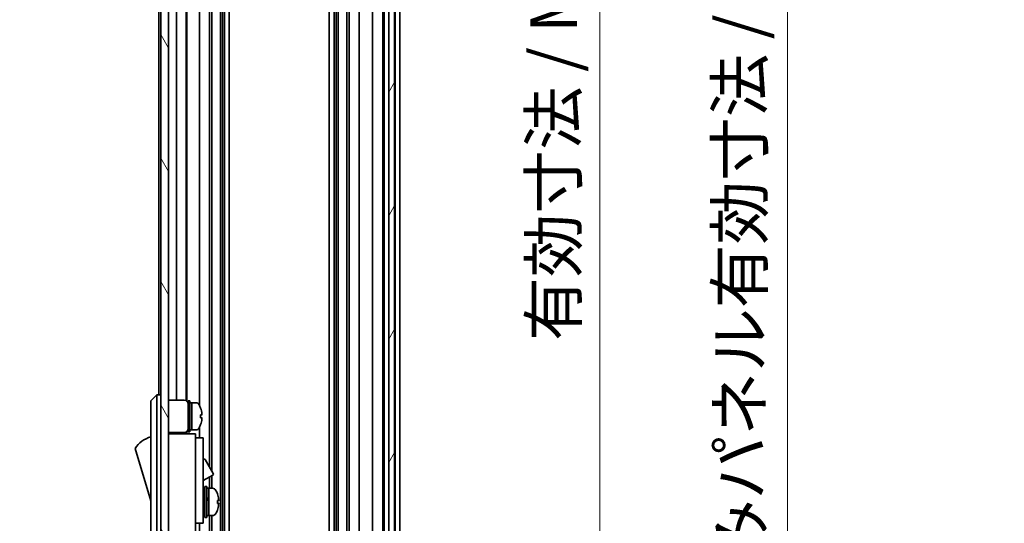
# Model space of a CAD drawing. Units: millimetres. Extents: x 80 to 8135, y 28 to 1590.
# Drawn here: x 3454 to 3707, y 762 to 891 of the extents above; entities that cross this region are included whole.
import ezdxf

# ---------------------------------------------------------------- set-up
doc = ezdxf.new("R2010")
doc.units = ezdxf.units.MM
doc.header["$LTSCALE"] = 5.5
doc.layers.get('Defpoints').update_dxf_attribs({"lineweight": 25})
for name, color, linetype, lineweight in [('Dimension (ISO)', 7, 'Continuous', 18), ('Dimension (ISO) @ 1', 7, 'Continuous', 18), ('Hatch (ISO)', 1, 'Continuous', 18), ('Visible (ISO)', 7, 'Continuous', 35)]:
    doc.layers.add(name, color=color, linetype=linetype, lineweight=lineweight)
doc.styles.add('Note Text (TK)', font='MS PGothic.ttf')
doc.dimstyles.new('Default - Method 1b (TK)', dxfattribs={"dimscale": 5.5, "dimtxt": 2.5, "dimasz": 2.5, "dimexe": 1, "dimexo": 1.5, "dimgap": 1, "dimtad": 1, "dimtoh": 1, "dimrnd": 1e-08, "dimdsep": 46, "dimtxsty": 'Note Text (TK)', "dimcen": 0.09, "dimdle": 5, "dimclrd": 100, "dimclre": 100, "dimclrt": 7, "dimadec": 1, "dimazin": 1, "dimtfac": 1, "dimtmove": 0, "dimatfit": 3, "dimfxl": 0, "dimtolj": 1, "dimlwd": -1, "dimlwe": -1, "dimarcsym": 0})

# ---------------------------------------------------------------- blocks, each defined once
blk = doc.blocks.new('*D48')
at = {"layer": 'Defpoints', "color": 0, "transparency": 16777216}
for p in [(3552.59, 1122.45), (3551.59, 668.45), (3603.52, 668.45)]:
    blk.add_point(p, dxfattribs=at)
at = {"layer": 'Dimension (ISO)', "color": 100, "transparency": 16777216}
for p, q in [((3560.84, 1122.45), (3609.02, 1122.45)), ((3603.52, 1110.45), (3603.52, 680.45)), ((3559.84, 668.45), (3609.02, 668.45))]:
    blk.add_line(p, q, dxfattribs=at)
for points in [[(3601.52, 1110.45), (3605.52, 1110.45), (3603.52, 1122.45)], [(3601.52, 680.45), (3605.52, 680.45), (3603.52, 668.45)]]:
    blk.add_solid(points, dxfattribs=at)
at = {"layer": 'Dimension (ISO)', "color": 7, "transparency": 16777216, "insert": (3591.62, 808.85), "char_height": 12, "attachment_point": 4, "rotation": 90, "style": 'Note Text (TK)'}
blk.add_mtext('\\A1;有効寸法 / MAX dim. 454', dxfattribs=at)
blk = doc.blocks.new('*D49')
at = {"layer": 'Defpoints', "color": 0, "transparency": 16777216}
for p in [(3549.24, 1125.45), (3549.24, 665.45), (3651.68, 665.45)]:
    blk.add_point(p, dxfattribs=at)
at = {"layer": 'Dimension (ISO)', "color": 100, "transparency": 16777216}
for p, q in [((3557.49, 1125.45), (3657.18, 1125.45)), ((3651.68, 1113.45), (3651.68, 677.45)), ((3557.49, 665.45), (3657.18, 665.45))]:
    blk.add_line(p, q, dxfattribs=at)
for points in [[(3649.68, 1113.45), (3653.68, 1113.45), (3651.68, 1125.45)], [(3649.68, 677.45), (3653.68, 677.45), (3651.68, 665.45)]]:
    blk.add_solid(points, dxfattribs=at)
at = {"layer": 'Dimension (ISO)', "color": 7, "transparency": 16777216, "insert": (3639.43, 702.66), "char_height": 12, "attachment_point": 4, "rotation": 90, "style": 'Note Text (TK)'}
blk.add_mtext('\\A1;ハメ込みパネル有効寸法 / Slide panel MAX dim. 460', dxfattribs=at)
blk = doc.blocks.new('*D50')
at = {"layer": 'Defpoints', "color": 0, "transparency": 16777216}
for p in [(3489.69, 1122.45), (3446.23, 668.45), (3489.85, 668.45)]:
    blk.add_point(p, dxfattribs=at)
at = {"layer": 'Dimension (ISO)', "color": 100, "transparency": 16777216}
for p, q in [((3481.44, 1122.45), (3440.73, 1122.45)), ((3446.23, 1110.45), (3446.23, 680.45)), ((3481.6, 668.45), (3440.73, 668.45))]:
    blk.add_line(p, q, dxfattribs=at)
for points in [[(3444.23, 1110.45), (3448.23, 1110.45), (3446.23, 1122.45)], [(3444.23, 680.45), (3448.23, 680.45), (3446.23, 668.45)]]:
    blk.add_solid(points, dxfattribs=at)
at = {"layer": 'Dimension (ISO)', "color": 7, "transparency": 16777216, "insert": (3433.98, 686.07), "char_height": 12, "attachment_point": 4, "rotation": 90, "style": 'Note Text (TK)'}
blk.add_mtext('\\A1;開閉パネル有効寸法 / Open-closing panel MAX dim. 454', dxfattribs=at)

msp = doc.modelspace()

# ---------------------------------------------------------------- hatches: boundary and pattern name
at = {"layer": 'Hatch (ISO)'}
h = msp.add_hatch(dxfattribs=at)
h.set_pattern_fill('ANSI31', color=256, scale=127, angle=75.000175, style=0)
h.set_pattern_definition([(120.0002, (2167.75, 4), (-13.74813, -7.93754), [])])
h.paths.add_polyline_path([(3492.69, 1130.9526), (3490.69, 1130.9526), (3490.69, 659.9526), (3492.69, 659.9526), (3492.69, 667.9526), (3492.69, 1122.9526)])
h = msp.add_hatch(dxfattribs=at)
h.set_pattern_fill('ANSI31', color=256, scale=127, angle=14.999978, style=0)
h.set_pattern_definition([(60, (2167.75, 4), (-13.74815, 7.9375), [])])
h.paths.add_polyline_path([(3550.74, 659.5026), (3550.74, 1131.4026), (3549.24, 1131.4026), (3549.24, 1125.9526), (3549.24, 664.9526), (3549.24, 659.5026)])

# ---------------------------------------------------------------- linework, layer by layer
at = {"layer": 'Visible (ISO)'}
for p, q in [((3490.69, 1130.9526), (3490.69, 659.9526)), ((3492.69, 659.9526), (3492.69, 1130.9526)), ((3549.24, 1131.4026), (3549.24, 659.5026)), ((3550.74, 659.5026), (3550.74, 1131.4026)), ((3506.0197, 1122.4526), (3506.0197, 668.4526)), ((3506.5627, 1122.4526), (3506.5627, 668.4526)), ((3507.0768, 1122.4526), (3507.0768, 668.4526)), ((3508.2901, 1122.4526), (3508.2901, 668.4526)), ((3533.9899, 1122.4526), (3533.9899, 668.4526)), ((3535.2031, 1122.4526), (3535.2031, 668.4526)), ((3535.7173, 1122.4526), (3535.7173, 668.4526)), ((3536.2602, 1122.4526), (3536.2602, 668.4526)), ((3538.5197, 1122.4526), (3538.5197, 668.4526)), ((3539.0627, 1122.4526), (3539.0627, 668.4526)), ((3541.69, 1122.4526), (3541.69, 668.4526)), ((3545.09, 1122.4526), (3545.09, 668.4526)), ((3547.74, 1122.4526), (3547.74, 668.4526)), ((3548.04, 1122.4526), (3548.04, 668.4526)), ((3550.89, 1122.4526), (3550.89, 668.4526)), ((3552.09, 1122.4526), (3552.09, 668.4526)), ((3503.2173, 1034.9526), (3503.2173, 776.4149)), ((3503.7602, 1034.9526), (3503.7602, 775.4745)), ((3494.69, 997.3026), (3494.69, 793.6026)), ((3497.19, 997.4365), (3497.19, 793.4686)), ((3497.3765, 997.5755), (3497.3765, 793.3297)), ((3500.59, 998.5716), (3500.59, 792.3336)), ((3490.19, 995.9526), (3490.19, 794.9526)), ((3489.69, 794.9526), (3488.09, 793.4526)), ((3489.69, 794.9526), (3489.69, 792.4526)), ((3490.69, 794.9526), (3489.69, 794.9526)), ((3488.09, 792.4526), (3488.09, 793.4526)), ((3488.09, 792.4526), (3488.09, 727.4526)), ((3489.69, 727.4526), (3489.69, 792.4526)), ((3492.69, 793.6026), (3496.69, 793.6026)), ((3497.69, 785.4526), (3497.69, 793.4526)), ((3497.69, 793.4526), (3498.19, 793.4526)), ((3498.19, 785.4526), (3498.19, 793.4526)), ((3498.19, 792.9526), (3498.69, 792.9526)), ((3498.69, 785.9526), (3498.69, 792.9526)), ((3498.69, 792.9526), (3498.69, 785.9526)), ((3499.6604, 792.9526), (3498.69, 792.9526)), ((3500.9284, 791.5526), (3500.9174, 791.5526)), ((3501.2448, 789.8126), (3500.9174, 789.8126)), ((3500.9174, 789.0926), (3501.2448, 789.0926)), ((3500.9174, 787.3526), (3500.9284, 787.3526)), ((3492.69, 785.3026), (3496.69, 785.3026)), ((3499.59, 784.9526), (3492.69, 784.9526)), ((3494.69, 785.3026), (3494.69, 784.9526)), ((3497.19, 785.4365), (3497.19, 784.9526)), ((3497.3765, 785.5755), (3497.3765, 784.9526)), ((3497.69, 785.4526), (3498.19, 785.4526)), ((3498.19, 785.9526), (3498.69, 785.9526)), ((3499.6604, 785.9526), (3498.69, 785.9526)), ((3499.59, 784.9526), (3499.59, 784.6526)), ((3499.59, 784.6526), (3499.59, 781.6268)), ((3500.59, 786.5716), (3500.59, 783.9526)), ((3499.59, 783.9526), (3501.59, 783.9526)), ((3501.59, 771.9526), (3501.59, 783.9526)), ((3484.09, 781.2026), (3488.09, 767.7026)), ((3499.59, 781.6268), (3499.59, 771.9526)), ((3501.59, 778.3763), (3501.7013, 778.4406)), ((3502.1111, 778.3308), (3504.1611, 774.7801)), ((3501.59, 772.9492), (3504.0513, 774.3703)), ((3503.7602, 774.2022), (3503.7602, 770.9526)), ((3499.59, 762.9526), (3499.59, 771.9526)), ((3501.59, 771.9526), (3501.59, 762.9526)), ((3503.2173, 773.8888), (3503.2173, 770.9526)), ((3501.59, 770.2026), (3501.69, 770.2026)), ((3501.99, 763.4526), (3501.99, 771.4526)), ((3501.99, 771.4526), (3502.49, 771.4526)), ((3502.49, 763.4526), (3502.49, 771.4526)), ((3502.49, 770.9526), (3502.99, 770.9526)), ((3502.99, 770.9526), (3502.99, 763.9526)), ((3503.9604, 770.9526), (3502.99, 770.9526)), ((3502.99, 768.5515), (3502.99, 770.9526)), ((3502.99, 763.9526), (3502.99, 768.0668)), ((3505.2184, 767.0851), (3505.5452, 767.0851)), ((3501.59, 764.7026), (3501.69, 764.7026)), ((3499.59, 762.9526), (3499.59, 761.9526)), ((3499.59, 761.9526), (3499.59, 751.0526)), ((3499.59, 761.9526), (3501.59, 761.9526)), ((3500.59, 761.9526), (3500.59, 733.3336)), ((3501.59, 761.9526), (3501.59, 762.9526)), ((3501.99, 763.4526), (3502.49, 763.4526)), ((3502.49, 763.9526), (3502.99, 763.9526)), ((3503.9604, 763.9526), (3502.99, 763.9526)), ((3503.2173, 763.9526), (3503.2173, 668.4526)), ((3503.7602, 763.9526), (3503.7602, 668.4526))]:
    msp.add_line(p, q, dxfattribs=at)
for centre, radius, start, end in [((3496.69, 792.6026), 1, 0, 90), ((3499.6604, 791.9526), 1, 28.267871, 90), ((3495.0112, 789.4526), 6.2788, 19.539701, 28.267871), ((3495.0112, 789.4526), 6.2684, 6.043828, 19.573211), ((3495.0112, 789.4526), 5.9172, 356.511985, 3.488015), ((3495.0112, 789.4526), 6.2788, 331.732129, 340.460299), ((3495.0112, 789.4526), 6.2684, 340.426789, 353.956172), ((3496.69, 786.3026), 1, 270, 0), ((3499.6604, 786.9526), 1, 270, 331.732129), ((3490.3326, 777.0457), 7.5, 107.398677, 146.341118), ((3501.8513, 778.1808), 0.3, 30, 120), ((3503.9013, 774.6301), 0.3, 300, 30), ((3501.69, 769.9026), 0.3, 0, 90), ((3503.9604, 769.9526), 1, 28.267871, 90), ((3499.3112, 767.4526), 6.2788, 19.541003, 28.267871), ((3501.69, 765.0026), 0.3, 270, 0), ((3503.9604, 764.9526), 1, 270, 331.732129), ((3499.3112, 767.4526), 6.2788, 331.732129, 340.458997)]:
    msp.add_arc(centre, radius, start, end, dxfattribs=at)
for centre, major_axis, ratio, start_param, end_param in [((3499.3112, 769.5524), (5.9172, 0), 0.01131441, 6.22230796, 6.28720104), ((3499.3112, 767.4485), (6.2684, 0), 0.99993599, 0.10548471, 0.34161698), ((3499.3112, 767.4566), (6.2684, 0), 0.99993599, 0.10548471, 0.34032878), ((3502.557, 767.4526), (-6.0509, -3.4391), 0.10747282, 4.65138216, 4.66243239), ((3502.557, 767.4526), (-3.2848, -1.8669), 0.1074725, 4.5194207, 4.67173906), ((3503.423, 767.4526), (-6.0509, -3.4391), 0.1074725, 4.72287176, 4.80590367), ((3502.5571, 764.8821), (12.0083, 7.1516), 0.21249067, 1.40914645, 1.44492831), ((3499.3112, 767.8126), (6.2684, 0), 0.01131441, 5.94156833, 6.1777006), ((3499.3112, 767.4288), (5.9172, 0), 0.99993599, 6.22230796, 6.34406266), ((3499.3112, 767.0926), (6.2684, 0), 0.01131441, 5.94156833, 6.1777006), ((3499.3112, 767.4485), (6.2684, 0), 0.99993599, 5.94156833, 6.1777006), ((3499.3112, 767.4763), (5.9172, 0), 0.99993599, 6.27916957, 6.33603276), ((3499.3112, 767.0926), (6.2684, 0), 0.01131441, 0.10548471, 0.34032878), ((3499.3112, 765.3527), (5.9172, 0), 0.01131441, 6.22230796, 6.33603276)]:
    msp.add_ellipse(centre, major_axis=major_axis, ratio=ratio, start_param=start_param, end_param=end_param, dxfattribs=at)
for points, knots in [([(3501.2448, 789.8126), (3501.2488, 789.8126), (3501.2522, 789.8201), (3501.2568, 789.8506), (3501.2579, 789.8737), (3501.2579, 789.9271), (3501.2568, 789.9609), (3501.2522, 790.0349), (3501.2488, 790.075), (3501.2448, 790.1126)], [0.0909159829, 0.0909159829, 0.0909159829, 0.0909159829, 0.1022430032, 0.1022430032, 0.1135700234, 0.1135700234, 0.1248970437, 0.1248970437, 0.1362240639, 0.1362240639, 0.1362240639, 0.1362240639]), ([(3501.2448, 788.7926), (3501.2488, 788.8301), (3501.2522, 788.8703), (3501.2568, 788.9442), (3501.2579, 788.978), (3501.2579, 789.0314), (3501.2568, 789.0545), (3501.2522, 789.0851), (3501.2488, 789.0926), (3501.2448, 789.0926)], [0.1365213659, 0.1365213659, 0.1365213659, 0.1365213659, 0.1478483861, 0.1478483861, 0.1591754064, 0.1591754064, 0.1705024266, 0.1705024266, 0.1818294469, 0.1818294469, 0.1818294469, 0.1818294469]), ([(3505.5448, 768.1166), (3505.5488, 768.0791), (3505.5522, 768.039), (3505.5568, 767.9654), (3505.5579, 767.9319), (3505.5579, 767.9038), (3505.5579, 767.9022), (3505.5579, 767.9005)], [0, 0, 0, 0, 0.0113270202, 0.0113270202, 0.0226540405, 0.0226540405, 0.0233679938, 0.0233679938, 0.0233679938, 0.0233679938]), ([(3505.5448, 767.8051), (3505.5488, 767.8055), (3505.5522, 767.8134), (3505.5568, 767.8449), (3505.5579, 767.8683), (3505.5579, 767.9223), (3505.5568, 767.9564), (3505.5522, 768.0307), (3505.5488, 768.0709), (3505.5448, 768.1085)], [0.0456053829, 0.0456053829, 0.0456053829, 0.0456053829, 0.0569324032, 0.0569324032, 0.0682594234, 0.0682594234, 0.0795864437, 0.0795864437, 0.0909134639, 0.0909134639, 0.0909134639, 0.0909134639]), ([(3505.5448, 767.1001), (3505.5488, 767.0996), (3505.5522, 767.0917), (3505.5568, 767.0603), (3505.5579, 767.0368), (3505.5579, 767.0081), (3505.5579, 767.0064), (3505.5579, 767.0046)], [0.1365213659, 0.1365213659, 0.1365213659, 0.1365213659, 0.1478483861, 0.1478483861, 0.1591754064, 0.1591754064, 0.1598893597, 0.1598893597, 0.1598893597, 0.1598893597]), ([(3505.5448, 766.7885), (3505.5488, 766.8261), (3505.5522, 766.8661), (3505.5568, 766.9397), (3505.5579, 766.9733), (3505.5579, 767.0261), (3505.5568, 767.0488), (3505.5522, 767.0785), (3505.5488, 767.0856), (3505.5448, 767.0851)], [0.0909159829, 0.0909159829, 0.0909159829, 0.0909159829, 0.1022430032, 0.1022430032, 0.1135700234, 0.1135700234, 0.1248970437, 0.1248970437, 0.1362240639, 0.1362240639, 0.1362240639, 0.1362240639])]:
    msp.add_open_spline(points, degree=3, knots=knots, dxfattribs=at)

# ---------------------------------------------------------------- dimensions: what is measured, and where the dimension line sits
at = {"layer": 'Dimension (ISO) @ 1', "color": 100}
for base, p1, p2, angle, text, picture, middle in [((3651.6769, 665.4526), (3549.24, 1125.4526), (3549.24, 665.4526), 270, 'ハメ込みパネル有効寸法 / Slide panel MAX dim. <>', '*D49', (3651.6769, 896.5314)), ((3446.2285, 668.4526), (3489.69, 1122.4526), (3489.8471, 668.4526), 90, '開閉パネル有効寸法 / Open-closing panel MAX dim. <>', '*D50', (3446.2285, 895.4526)), ((3603.5244, 668.4526), (3552.59, 1122.4526), (3551.59, 668.4526), 90, '有効寸法 / MAX dim. <>', '*D48', (3603.5244, 902.699))]:
    dim = msp.add_linear_dim(base=base, p1=p1, p2=p2, angle=angle, text=text, dimstyle='Default - Method 1b (TK)', override={"dimscale": 1, "dimtxt": 12, "dimasz": 12, "dimexe": 5.5, "dimexo": 8.25, "dimgap": 4, "dimtoh": 0, "dimdec": 2, "dimcen": 0.495, "dimtp": 0, "dimtm": 0, "dimtdec": 2, "dimtix": 0, "dimtofl": 0, "dimtmove": 0, "dimatfit": 1}, dxfattribs=at)
    dim.commit()
    dim.dimension.update_dxf_attribs({"geometry": picture, "text_midpoint": middle, "dimtype": 128})

doc.saveas('drawing.dxf')
